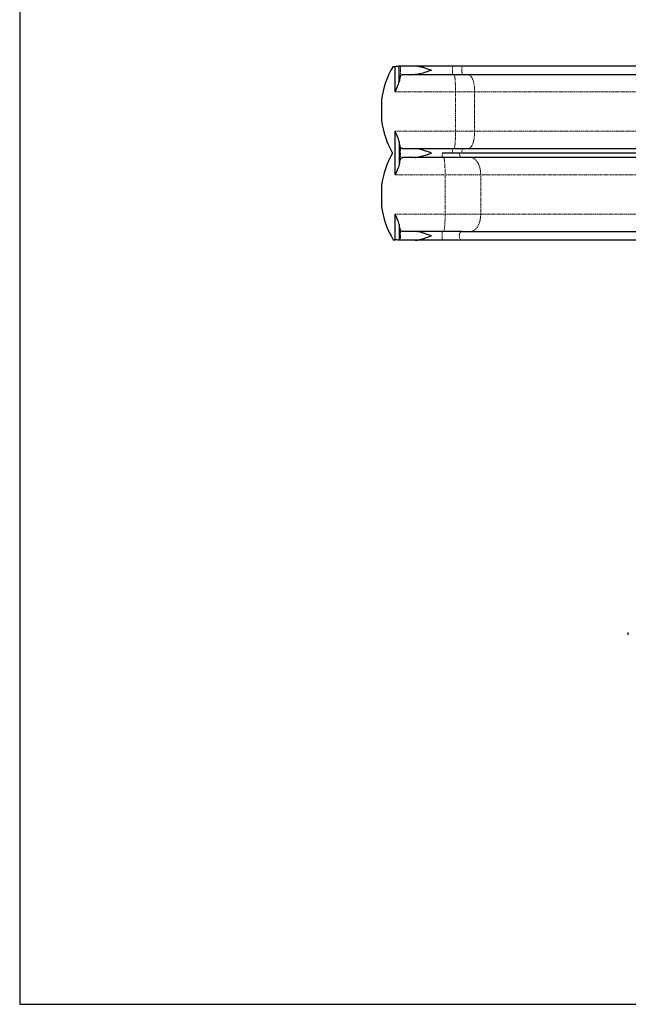
# Model space of a CAD drawing. Extents: x -16 to 341, y 0 to 399.
# Drawn here: x 0 to 141, y 0 to 229 of the extents above; entities that cross this region are included whole.
import ezdxf

# ---------------------------------------------------------------- set-up
doc = ezdxf.new("R2010")
doc.units = 0
doc.header["$LTSCALE"] = 0.125
doc.header["$MEASUREMENT"] = 0
doc.linetypes.add('PHANTOM', pattern=[0.5, 0.25, -0.05, 0.05, -0.05, 0.05, -0.05])
doc.layers.add('CONTOUR', color=7, linetype='CONTINUOUS')
doc.layers.add('PRINCIPAL', color=7, linetype='CONTINUOUS')

msp = doc.modelspace()

# ---------------------------------------------------------------- linework, layer by layer
at = {"layer": 'CONTOUR', "linetype": 'Continuous', "lineweight": 25}
for p, q in [((86.71, 217.84), (87.21, 217.84)), ((87.21, 211.89), (87.21, 217.84)), ((88.11, 217.96), (88.16, 217.97)), ((88.11, 214.27), (88.11, 217.96)), ((88.16, 217.97), (88.39, 217.97)), ((88.39, 217.97), (91.8, 217.97)), ((91.8, 217.97), (100.56, 217.97)), ((100.56, 217.97), (102.99, 217.97)), ((102.99, 217.97), (157.94, 217.97)), ((88.9, 215.94), (91.8, 215.94)), ((91.8, 215.94), (100.56, 215.94)), ((100.56, 215.94), (102.99, 215.94)), ((102.99, 215.94), (157.94, 215.94)), ((84.02, 210.04), (84.02, 205.28)), ((87.21, 192.65), (87.21, 202.78)), ((88.11, 200.39), (88.11, 195.03)), ((86.57, 197.71), (86.56, 197.71)), ((88.9, 198.73), (91.8, 198.73)), ((91.8, 196.7), (88.9, 196.7)), ((91.8, 198.73), (100.56, 198.73)), ((98.14, 196.7), (91.8, 196.7)), ((102.06, 197.71), (98.06, 197.71)), ((102.66, 196.7), (98.14, 196.7)), ((100.56, 198.73), (102.99, 198.73)), ((160.55, 197.71), (102.06, 197.71)), ((160.91, 196.7), (102.66, 196.7)), ((102.99, 198.73), (157.94, 198.73)), ((84.02, 190.17), (84.02, 185.4)), ((87.21, 177.59), (87.21, 183.53)), ((88.11, 181.15), (88.11, 177.47)), ((91.8, 179.48), (88.9, 179.48)), ((98.14, 179.48), (91.8, 179.48)), ((102.66, 179.48), (98.14, 179.48)), ((102.66, 179.48), (160.91, 179.48)), ((86.72, 177.59), (87.21, 177.59)), ((88.16, 177.46), (88.11, 177.47)), ((88.39, 177.46), (88.16, 177.46)), ((91.8, 177.46), (88.39, 177.46)), ((98.14, 177.46), (91.8, 177.46)), ((102.66, 177.46), (98.14, 177.46)), ((160.91, 177.46), (102.66, 177.46)), ((141.31, 85.84), (141.31, 86.35))]:
    msp.add_line(p, q, dxfattribs=at)
at = {"layer": 'CONTOUR', "linetype": 'PHANTOM', "lineweight": 18}
for p, q in [((88.39, 217.97), (88.39, 215.57)), ((101.19, 211.89), (87.21, 211.89)), ((101.19, 211.89), (105.63, 211.89)), ((101.19, 202.78), (101.19, 211.89)), ((105.63, 211.89), (162.29, 211.89)), ((105.63, 211.89), (105.63, 202.78)), ((87.21, 202.78), (101.19, 202.78)), ((105.63, 202.78), (101.19, 202.78)), ((162.29, 202.78), (105.63, 202.78)), ((88.39, 199.1), (88.39, 196.33)), ((98.78, 192.65), (87.21, 192.65)), ((98.78, 192.65), (107.04, 192.65)), ((98.78, 183.53), (98.78, 192.65)), ((163.58, 192.65), (107.04, 192.65)), ((107.04, 192.65), (107.04, 183.53)), ((87.21, 183.53), (98.78, 183.53)), ((107.04, 183.53), (98.78, 183.53)), ((107.04, 183.53), (163.58, 183.53)), ((88.39, 179.86), (88.39, 177.46))]:
    msp.add_line(p, q, dxfattribs=at)
at = {"layer": 'CONTOUR', "linetype": 'Continuous', "lineweight": 25, "flags": 128}
for points in [[(91.8, 217.97), (91.93, 217.96), (92.06, 217.96), (92.2, 217.94), (92.35, 217.92), (92.5, 217.9), (92.66, 217.87), (92.79, 217.84), (92.88, 217.82), (93.02, 217.79), (93.16, 217.75), (93.28, 217.72), (93.39, 217.69), (93.51, 217.66), (93.64, 217.62), (93.83, 217.56), (94.03, 217.49), (94.25, 217.42), (94.49, 217.34), (94.72, 217.26), (94.95, 217.18), (95.16, 217.1), (95.35, 217.03), (95.58, 216.95)], [(88.39, 215.57), (88.34, 215.41), (88.29, 215.24), (88.24, 215.03), (88.19, 214.8), (88.15, 214.54), (88.11, 214.27)], [(88.39, 215.57), (88.45, 215.69), (88.52, 215.79), (88.61, 215.86), (88.71, 215.91), (88.8, 215.93), (88.9, 215.94)], [(95.58, 216.95), (95.25, 216.84), (94.93, 216.72), (94.6, 216.61), (94.3, 216.5), (93.97, 216.4), (93.64, 216.29), (93.26, 216.18), (92.84, 216.08), (92.5, 216.01), (92.13, 215.96), (91.8, 215.94)], [(87.21, 211.89), (87.23, 212.02), (87.28, 212.15), (87.38, 212.39), (87.49, 212.62), (87.6, 212.86), (87.71, 213.09), (87.83, 213.39), (87.95, 213.68), (88.04, 213.98), (88.11, 214.27)], [(88.11, 200.39), (88.04, 200.68), (87.95, 200.98), (87.83, 201.29), (87.65, 201.7), (87.46, 202.11), (87.35, 202.34), (87.26, 202.57), (87.22, 202.67), (87.21, 202.78)], [(88.39, 199.1), (88.34, 199.25), (88.29, 199.43), (88.24, 199.64), (88.19, 199.87), (88.15, 200.12), (88.11, 200.39)], [(88.9, 198.73), (88.78, 198.74), (88.68, 198.77), (88.58, 198.83), (88.5, 198.91), (88.44, 198.99), (88.39, 199.1)], [(88.39, 196.33), (88.45, 196.45), (88.52, 196.54), (88.61, 196.62), (88.71, 196.67), (88.8, 196.69), (88.9, 196.7)], [(95.58, 197.71), (95.32, 197.8), (95.12, 197.88), (94.84, 197.98), (94.6, 198.06), (94.33, 198.15), (94.08, 198.24), (93.85, 198.31), (93.64, 198.38), (93.32, 198.47), (92.97, 198.56), (92.7, 198.62), (92.38, 198.68), (92.08, 198.71), (91.8, 198.73)], [(91.8, 196.7), (91.93, 196.7), (92.06, 196.71), (92.2, 196.72), (92.35, 196.74), (92.5, 196.77), (92.66, 196.8), (92.79, 196.82), (92.88, 196.84), (93.02, 196.88), (93.16, 196.91), (93.28, 196.94), (93.39, 196.98), (93.51, 197.01), (93.64, 197.05), (93.92, 197.14), (94.22, 197.23), (94.47, 197.32), (94.73, 197.41), (95.03, 197.52), (95.29, 197.61), (95.58, 197.71)], [(88.11, 195.03), (88.04, 194.74), (87.95, 194.44), (87.83, 194.13), (87.65, 193.73), (87.46, 193.31), (87.35, 193.09), (87.26, 192.86), (87.22, 192.76), (87.21, 192.65)], [(88.11, 181.15), (88.04, 181.44), (87.95, 181.74), (87.83, 182.05), (87.65, 182.46), (87.46, 182.87), (87.35, 183.09), (87.26, 183.33), (87.22, 183.43), (87.21, 183.53)], [(88.39, 179.86), (88.36, 179.96), (88.32, 180.07), (88.26, 180.29), (88.24, 180.4), (88.22, 180.51), (88.19, 180.63), (88.16, 180.85), (88.11, 181.15)], [(88.9, 179.48), (88.78, 179.49), (88.68, 179.53), (88.58, 179.58), (88.5, 179.67), (88.44, 179.75), (88.39, 179.86)], [(95.58, 178.47), (95.32, 178.56), (95.12, 178.64), (94.84, 178.74), (94.6, 178.82), (94.33, 178.91), (94.08, 178.99), (93.85, 179.07), (93.64, 179.14), (93.32, 179.23), (92.97, 179.32), (92.7, 179.38), (92.38, 179.44), (92.08, 179.47), (91.8, 179.48)], [(91.8, 177.46), (91.93, 177.46), (92.06, 177.47), (92.2, 177.48), (92.35, 177.5), (92.5, 177.53), (92.66, 177.55), (92.79, 177.58), (92.88, 177.6), (93.02, 177.63), (93.16, 177.67), (93.28, 177.7), (93.39, 177.73), (93.51, 177.77), (93.64, 177.81), (93.92, 177.9), (94.22, 177.99), (94.47, 178.08), (94.73, 178.17), (95.03, 178.28), (95.29, 178.37), (95.58, 178.47)]]:
    msp.add_lwpolyline(points, dxfattribs=at)
at = {"layer": 'CONTOUR', "linetype": 'PHANTOM', "lineweight": 18, "flags": 128}
for points in [[(100.56, 217.97), (100.55, 217.96), (100.54, 217.94), (100.53, 217.9), (100.52, 217.85), (100.51, 217.79), (100.5, 217.72), (100.49, 217.56), (100.48, 217.4), (100.48, 217.24), (100.47, 217.09), (100.47, 216.95), (100.47, 216.82), (100.48, 216.67), (100.48, 216.51), (100.49, 216.35), (100.5, 216.19), (100.51, 216.12), (100.52, 216.06), (100.53, 216.01), (100.54, 215.97), (100.55, 215.95), (100.56, 215.94)], [(102.99, 217.97), (102.92, 217.95), (102.85, 217.89), (102.79, 217.8), (102.74, 217.69), (102.7, 217.56), (102.66, 217.4), (102.64, 217.24), (102.63, 217.09), (102.62, 216.95), (102.63, 216.82), (102.64, 216.67), (102.66, 216.51), (102.7, 216.35), (102.74, 216.22), (102.79, 216.11), (102.85, 216.02), (102.92, 215.96), (102.99, 215.94)], [(100.84, 215.94), (100.87, 215.93), (100.9, 215.89), (100.93, 215.82), (100.96, 215.72), (100.98, 215.6), (101.01, 215.46), (101.03, 215.31), (101.05, 215.13), (101.07, 214.94), (101.1, 214.64), (101.12, 214.32), (101.14, 213.99), (101.16, 213.67), (101.17, 213.34), (101.18, 213.02), (101.18, 212.72), (101.19, 212.43), (101.19, 212.15), (101.19, 211.89)], [(104.17, 215.94), (104.34, 215.92), (104.5, 215.84), (104.65, 215.72), (104.8, 215.55), (104.93, 215.35), (105.05, 215.12), (105.16, 214.87), (105.26, 214.6), (105.34, 214.32), (105.42, 213.99), (105.49, 213.67), (105.54, 213.34), (105.57, 213.02), (105.6, 212.72), (105.62, 212.43), (105.63, 212.15), (105.63, 211.89)], [(101.19, 202.78), (101.19, 202.51), (101.19, 202.24), (101.18, 201.95), (101.18, 201.64), (101.17, 201.33), (101.16, 201), (101.14, 200.67), (101.12, 200.35), (101.1, 200.03), (101.07, 199.72), (101.05, 199.54), (101.03, 199.36), (101.01, 199.2), (100.98, 199.06), (100.96, 198.94), (100.93, 198.85), (100.9, 198.78), (100.87, 198.74), (100.84, 198.73)], [(104.17, 198.73), (104.34, 198.75), (104.5, 198.83), (104.65, 198.95), (104.8, 199.11), (104.93, 199.31), (105.05, 199.54), (105.16, 199.79), (105.26, 200.06), (105.34, 200.35), (105.42, 200.67), (105.49, 201), (105.54, 201.33), (105.57, 201.64), (105.6, 201.95), (105.62, 202.24), (105.63, 202.51), (105.63, 202.78)], [(98.14, 196.7), (98.13, 196.71), (98.12, 196.73), (98.11, 196.77), (98.1, 196.82), (98.09, 196.88), (98.09, 196.95), (98.07, 197.1), (98.07, 197.27), (98.06, 197.43), (98.06, 197.58), (98.06, 197.71)], [(98.43, 196.7), (98.46, 196.69), (98.49, 196.64), (98.51, 196.58), (98.54, 196.48), (98.57, 196.36), (98.59, 196.22), (98.62, 196.06), (98.64, 195.89), (98.66, 195.7), (98.68, 195.4), (98.71, 195.08), (98.73, 194.75), (98.74, 194.42), (98.75, 194.1), (98.76, 193.78), (98.77, 193.48), (98.77, 193.19), (98.78, 192.91), (98.78, 192.65)], [(100.47, 197.71), (100.47, 197.85), (100.48, 198), (100.48, 198.16), (100.49, 198.32), (100.5, 198.48), (100.51, 198.54), (100.52, 198.61), (100.53, 198.66), (100.54, 198.69), (100.55, 198.72), (100.56, 198.73)], [(102.66, 196.7), (102.59, 196.71), (102.51, 196.73), (102.44, 196.77), (102.38, 196.82), (102.32, 196.88), (102.27, 196.95), (102.18, 197.1), (102.12, 197.27), (102.08, 197.43), (102.06, 197.58), (102.06, 197.71)], [(102.99, 198.73), (102.92, 198.71), (102.85, 198.65), (102.79, 198.56), (102.74, 198.45), (102.7, 198.32), (102.66, 198.16), (102.64, 198), (102.63, 197.85), (102.62, 197.71)], [(107.04, 192.65), (107.03, 192.91), (107.02, 193.19), (106.99, 193.48), (106.94, 193.78), (106.88, 194.1), (106.8, 194.42), (106.69, 194.75), (106.56, 195.08), (106.4, 195.4), (106.21, 195.7), (106.07, 195.89), (105.92, 196.06), (105.76, 196.22), (105.59, 196.36), (105.41, 196.48), (105.22, 196.58), (105.02, 196.64), (104.83, 196.69), (104.62, 196.7)], [(98.78, 183.53), (98.78, 183.27), (98.77, 183), (98.77, 182.71), (98.76, 182.4), (98.75, 182.08), (98.74, 181.76), (98.73, 181.43), (98.71, 181.1), (98.68, 180.79), (98.66, 180.48), (98.64, 180.29), (98.62, 180.12), (98.59, 179.96), (98.57, 179.82), (98.54, 179.7), (98.51, 179.61), (98.49, 179.54), (98.46, 179.5), (98.43, 179.48)], [(104.62, 179.48), (104.83, 179.5), (105.02, 179.54), (105.22, 179.61), (105.41, 179.7), (105.59, 179.82), (105.76, 179.96), (105.92, 180.12), (106.07, 180.29), (106.21, 180.48), (106.4, 180.79), (106.56, 181.1), (106.69, 181.43), (106.8, 181.76), (106.88, 182.08), (106.94, 182.4), (106.99, 182.71), (107.02, 183), (107.03, 183.27), (107.04, 183.53)], [(98.14, 177.46), (98.13, 177.47), (98.12, 177.49), (98.11, 177.53), (98.1, 177.58), (98.09, 177.64), (98.09, 177.71), (98.07, 177.86), (98.07, 178.03), (98.06, 178.19), (98.06, 178.34), (98.06, 178.47), (98.06, 178.61), (98.06, 178.75), (98.07, 178.91), (98.07, 179.08), (98.09, 179.23), (98.09, 179.3), (98.1, 179.36), (98.11, 179.41), (98.12, 179.45), (98.13, 179.48), (98.14, 179.48)], [(102.06, 178.47), (102.06, 178.61), (102.08, 178.75), (102.12, 178.91), (102.18, 179.08), (102.27, 179.23), (102.32, 179.3), (102.38, 179.36), (102.44, 179.41), (102.51, 179.45), (102.59, 179.48), (102.66, 179.48)], [(102.66, 177.46), (102.59, 177.47), (102.51, 177.49), (102.44, 177.53), (102.38, 177.58), (102.32, 177.64), (102.27, 177.71), (102.18, 177.86), (102.12, 178.03), (102.08, 178.19), (102.06, 178.34), (102.06, 178.47)]]:
    msp.add_lwpolyline(points, dxfattribs=at)
at = {"layer": 'CONTOUR', "linetype": 'Continuous', "lineweight": 25}
for centre, radius, start, end in [((103.5, 207.68), 19.62, 148.8091, 173.0715), ((87.07, 222.28), 4.44, 271.7997, 283.5605), ((103.5, 207.65), 19.63, 186.9328, 210.397), ((103.5, 187.8), 19.63, 149.6754, 173.067), ((94.13, 194.41), 6.05, 161.4929, 174.0751), ((103.5, 187.77), 19.62, 186.9284, 211.2639), ((87.09, 173.26), 4.32, 76.2802, 88.3595)]:
    msp.add_arc(centre, radius, start, end, dxfattribs=at)
at = {"layer": 'PRINCIPAL'}
for p, q in [((0, 307.52), (0, 0)), ((0, 0), (324.38, 0))]:
    msp.add_line(p, q, dxfattribs=at)

doc.saveas('drawing.dxf')
